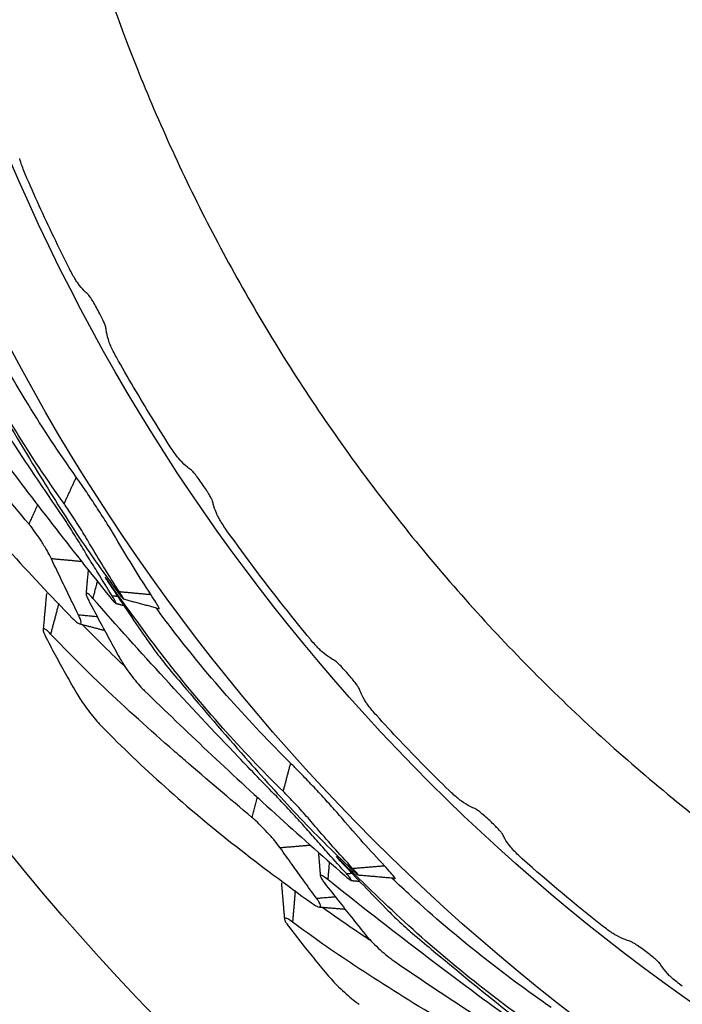
# Model space of a CAD drawing. Extents: x -1485 to 5, y 0 to 1050.
# Drawn here: x -1010 to -1006, y 557 to 564 of the extents above; entities that cross this region are included whole.
import ezdxf

# ---------------------------------------------------------------- set-up
doc = ezdxf.new("R2010")
doc.units = 0
doc.header["$LTSCALE"] = 5
doc.layers.get('0').update_dxf_attribs({"linetype": 'CONTINUOUS'})

msp = doc.modelspace()

# ---------------------------------------------------------------- linework, layer by layer
for radius in [16.000124, 14.074611, 13.520401]:
    msp.add_circle((-998.006296, 568.279886), radius)
msp.add_rational_spline([(-998.006296, 580.74491), (-1010.477493, 580.74491), (-1010.477493, 568.273713), (-1010.477493, 555.802515), (-998.006296, 555.802515)], [1, 0.707106781187, 1, 0.707106781187, 1], degree=2, knots=[0, 0, 0, 0.5, 0.5, 1, 1, 1])
for points, knots in [([(-1010.355784, 562.912907), (-1010.362151, 562.927763), (-1010.36827, 562.942825), (-1010.379001, 562.970886), (-1010.383766, 562.984291), (-1010.390503, 563.005243), (-1010.392892, 563.013635), (-1010.394401, 563.020222)], [0, 0, 0, 0, 0.35347798, 0.35347798, 0.70781199, 0.70781199, 1, 1, 1, 1]), ([(-1010.051423, 562.260813), (-1010.088179, 562.333444), (-1010.124189, 562.406547), (-1010.227882, 562.622922), (-1010.293438, 562.767432), (-1010.355784, 562.912907)], [0, 0, 0, 0, 0.33951085, 0.33951085, 1, 1, 1, 1]), ([(-1010.088978, 560.643397), (-1010.205348, 560.806684), (-1010.316225, 560.973567), (-1010.531795, 561.322304), (-1010.635983, 561.504596), (-1010.831828, 561.876415), (-1010.923212, 562.066145), (-1011.013789, 562.256241)], [0, 0, 0, 0, 0.32260459, 0.32260459, 0.66099882, 0.66099882, 1, 1, 1, 1]), ([(-1009.994641, 562.163187), (-1009.999227, 562.169331), (-1010.004797, 562.177691), (-1010.016694, 562.196943), (-1010.023152, 562.208017), (-1010.036845, 562.23266), (-1010.044285, 562.246707), (-1010.051423, 562.260813)], [0, 0, 0, 0, 0.32812979, 0.32812979, 0.64874978, 0.64874978, 1, 1, 1, 1]), ([(-1010.138518, 560.614797), (-1010.210085, 560.719211), (-1010.281039, 560.824013), (-1010.488763, 561.134592), (-1010.623825, 561.341442), (-1010.889433, 561.75793), (-1011.019984, 561.967582), (-1011.148328, 562.178537)], [0, 0, 0, 0, 0.20381885, 0.20381885, 0.6018632, 0.6018632, 1, 1, 1, 1]), ([(-1009.923566, 562.084391), (-1009.931446, 562.090974), (-1009.939995, 562.098931), (-1009.962558, 562.122629), (-1009.977457, 562.140167), (-1009.994641, 562.163187)], [0, 0, 0, 0, 0.41866708, 0.41866708, 1, 1, 1, 1]), ([(-1009.799847, 561.85169), (-1009.800099, 561.854783), (-1009.801443, 561.859807), (-1009.805977, 561.87274), (-1009.809224, 561.880811), (-1009.817367, 561.899512), (-1009.822474, 561.910526), (-1009.834164, 561.934655), (-1009.840996, 561.948181), (-1009.855608, 561.976126), (-1009.863625, 561.990921), (-1009.879405, 562.018972), (-1009.887399, 562.032616), (-1009.90149, 562.055395), (-1009.907885, 562.065085), (-1009.91739, 562.078014), (-1009.920999, 562.082247), (-1009.923566, 562.084391)], [0, 0, 0, 0, 0.1088243, 0.1088243, 0.21804302, 0.21804302, 0.33628279, 0.33628279, 0.46666231, 0.46666231, 0.60782675, 0.60782675, 0.75212178, 0.75212178, 0.88826765, 0.88826765, 1, 1, 1, 1]), ([(-1010.004762, 560.826197), (-1010.120994, 560.989813), (-1010.231693, 561.157114), (-1010.446795, 561.50688), (-1010.550691, 561.689793), (-1010.675885, 561.92925), (-1010.70302, 561.982645), (-1010.7297, 562.03637)], [0, 0, 0, 0, 0.42605703, 0.42605703, 0.87295122, 0.87295122, 1, 1, 1, 1]), ([(-1010.84276, 561.859573), (-1010.836123, 561.844893), (-1010.828044, 561.827587), (-1010.810279, 561.790631), (-1010.800346, 561.770471), (-1010.779978, 561.730139), (-1010.769261, 561.70941), (-1010.748604, 561.670366), (-1010.738376, 561.6515), (-1010.696543, 561.576184), (-1010.671503, 561.534426), (-1010.532455, 561.295568), (-1010.419771, 561.106337), (-1010.213123, 560.767068), (-1010.120282, 560.616314), (-1009.925201, 560.320381), (-1009.823207, 560.175016), (-1009.71693, 560.032515)], [0, 0, 0, 0, 0.02301659, 0.02301659, 0.04603307, 0.04603307, 0.06904931, 0.06904931, 0.09196464, 0.09196464, 0.17286439, 0.17286439, 0.48998769, 0.48998769, 0.74485424, 0.74485424, 1, 1, 1, 1]), ([(-1009.77674, 561.754089), (-1009.786108, 561.781425), (-1009.791933, 561.803349), (-1009.797794, 561.832924), (-1009.799125, 561.842834), (-1009.799847, 561.85169)], [0, 0, 0, 0, 0.6127693, 0.6127693, 1, 1, 1, 1]), ([(-1009.727139, 561.65145), (-1009.735023, 561.665558), (-1009.742682, 561.679897), (-1009.756287, 561.706682), (-1009.762426, 561.719514), (-1009.771306, 561.739625), (-1009.774552, 561.747705), (-1009.77674, 561.754089)], [0, 0, 0, 0, 0.35371532, 0.35371532, 0.70828748, 0.70828748, 1, 1, 1, 1]), ([(-1009.35627, 561.034721), (-1009.400417, 561.103112), (-1009.44387, 561.172051), (-1009.569618, 561.376408), (-1009.649926, 561.513281), (-1009.727139, 561.65145)], [0, 0, 0, 0, 0.33949947, 0.33949947, 1, 1, 1, 1]), ([(-1010.908816, 561.49118), (-1010.791539, 561.328541), (-1010.672896, 561.166779), (-1010.426097, 560.836182), (-1010.297775, 560.667448), (-1010.037839, 560.332159), (-1009.906219, 560.165596), (-1009.772917, 560.000194)], [0, 0, 0, 0, 0.32139578, 0.32139578, 0.66066838, 0.66066838, 1, 1, 1, 1]), ([(-1010.331166, 560.50354), (-1010.461001, 560.657715), (-1010.589461, 560.812863), (-1010.738225, 560.995449), (-1010.759802, 561.022004), (-1010.781342, 561.048586)], [0, 0, 0, 0, 0.85470385, 0.85470385, 1, 1, 1, 1]), ([(-1009.289632, 560.943609), (-1009.294845, 560.949253), (-1009.301271, 560.957003), (-1009.315132, 560.974935), (-1009.322717, 560.985284), (-1009.338888, 561.008334), (-1009.347724, 561.021483), (-1009.35627, 561.034721)], [0, 0, 0, 0, 0.32873504, 0.32873504, 0.64967154, 0.64967154, 1, 1, 1, 1]), ([(-1009.210449, 560.872482), (-1009.219231, 560.87856), (-1009.228412, 560.885277), (-1009.253419, 560.906557), (-1009.270083, 560.92244), (-1009.289632, 560.943609)], [0, 0, 0, 0, 0.41995072, 0.41995072, 1, 1, 1, 1]), ([(-1009.063304, 560.654107), (-1009.063869, 560.657143), (-1009.065721, 560.661986), (-1009.071563, 560.674348), (-1009.075627, 560.682024), (-1009.085663, 560.69975), (-1009.091884, 560.710159), (-1009.106017, 560.732915), (-1009.114218, 560.745645), (-1009.13166, 560.771901), (-1009.141177, 560.785775), (-1009.159804, 560.812034), (-1009.169185, 560.824777), (-1009.185596, 560.84599), (-1009.19298, 560.854978), (-1009.203699, 560.86676), (-1009.20767, 560.870559), (-1009.210449, 560.872482)], [0, 0, 0, 0, 0.10908694, 0.10908694, 0.21856964, 0.21856964, 0.33707665, 0.33707665, 0.46775012, 0.46775012, 0.60925526, 0.60925526, 0.75394273, 0.75394273, 0.89050271, 0.89050271, 1, 1, 1, 1]), ([(-1009.717059, 560.382908), (-1009.731723, 560.407874), (-1009.749536, 560.437249), (-1009.788367, 560.499881), (-1009.809912, 560.533991), (-1009.853954, 560.60265), (-1009.877068, 560.638146), (-1009.921525, 560.705379), (-1009.943476, 560.73803), (-1009.978262, 560.78872), (-1009.992293, 560.808791), (-1010.004762, 560.826197)], [0, 0, 0, 0, 0.20913527, 0.20913527, 0.41813799, 0.41813799, 0.62943363, 0.62943363, 0.84145231, 0.84145231, 1, 1, 1, 1]), ([(-1009.708704, 560.037265), (-1009.745291, 560.093729), (-1009.781236, 560.150575), (-1009.848981, 560.260376), (-1009.88088, 560.313275), (-1009.922632, 560.384125), (-1009.932178, 560.400763), (-1009.953243, 560.435965), (-1009.96403, 560.453542), (-1009.986873, 560.490034), (-1009.999246, 560.509454), (-1010.023845, 560.547438), (-1010.036408, 560.566524), (-1010.060027, 560.601775), (-1010.071405, 560.618419), (-1010.084014, 560.636401), (-1010.086543, 560.63998), (-1010.088978, 560.643397)], [0, 0, 0, 0, 0.30815812, 0.30815812, 0.59123849, 0.59123849, 0.68497739, 0.68497739, 0.75890407, 0.75890407, 0.83282926, 0.83282926, 0.90677763, 0.90677763, 0.98091391, 0.98091391, 1, 1, 1, 1]), ([(-1009.030142, 560.55952), (-1009.042291, 560.585689), (-1009.050384, 560.606885), (-1009.059301, 560.635668), (-1009.061689, 560.64542), (-1009.063304, 560.654107)], [0, 0, 0, 0, 0.61278661, 0.61278661, 1, 1, 1, 1]), ([(-1009.983145, 560.374225), (-1009.99144, 560.387878), (-1010.001443, 560.403971), (-1010.02317, 560.438444), (-1010.035179, 560.457283), (-1010.059495, 560.495125), (-1010.072137, 560.514652), (-1010.09645, 560.551898), (-1010.108449, 560.570114), (-1010.126116, 560.596561), (-1010.132623, 560.606197), (-1010.138518, 560.614797)], [0, 0, 0, 0, 0.21437255, 0.21437255, 0.42868265, 0.42868265, 0.64372767, 0.64372767, 0.86145911, 0.86145911, 1, 1, 1, 1]), ([(-1010.176012, 560.262904), (-1010.18381, 560.279308), (-1010.194147, 560.298782), (-1010.217582, 560.339736), (-1010.231096, 560.361949), (-1010.257058, 560.402431), (-1010.269779, 560.421399), (-1010.294415, 560.456447), (-1010.306663, 560.472994), (-1010.322447, 560.492999), (-1010.326906, 560.498482), (-1010.331166, 560.50354)], [0, 0, 0, 0, 0.24368295, 0.24368295, 0.48734836, 0.48734836, 0.6997777, 0.6997777, 0.91323807, 0.91323807, 1, 1, 1, 1]), ([(-1008.965807, 560.456591), (-1008.975255, 560.469827), (-1008.984583, 560.48343), (-1009.00146, 560.509137), (-1009.009252, 560.521614), (-1009.021788, 560.54301), (-1009.026818, 560.552359), (-1009.030142, 560.55952)], [0, 0, 0, 0, 0.33703689, 0.33703689, 0.67478548, 0.67478548, 1, 1, 1, 1]), ([(-1008.393399, 559.711169), (-1008.445254, 559.774029), (-1008.496541, 559.837363), (-1008.691501, 560.082636), (-1008.831114, 560.267905), (-1008.965807, 560.456591)], [0, 0, 0, 0, 0.26002819, 0.26002819, 1, 1, 1, 1]), ([(-1009.75794, 560.008839), (-1009.790274, 560.060554), (-1009.822466, 560.112356), (-1009.876083, 560.199163), (-1009.897586, 560.234121), (-1009.940463, 560.304114), (-1009.961837, 560.33915), (-1009.983145, 560.374225)], [0, 0, 0, 0, 0.42626173, 0.42626173, 0.71312989, 0.71312989, 1, 1, 1, 1]), ([(-1009.490366, 560.017147), (-1009.529615, 560.07723), (-1009.568124, 560.137743), (-1009.643682, 560.259656), (-1009.680734, 560.321061), (-1009.717059, 560.382908)], [0, 0, 0, 0, 0.49992865, 0.49992865, 1, 1, 1, 1]), ([(-1009.989083, 559.875404), (-1010.011099, 559.92039), (-1010.033028, 559.965422), (-1010.075214, 560.052487), (-1010.095481, 560.094513), (-1010.135863, 560.178648), (-1010.155976, 560.220756), (-1010.176012, 560.262904)], [0, 0, 0, 0, 0.34930112, 0.34930112, 0.67464943, 0.67464943, 1, 1, 1, 1]), ([(-1009.770181, 560.089027), (-1009.780602, 560.10365), (-1009.789239, 560.115659), (-1009.801202, 560.131847), (-1009.804734, 560.136298), (-1009.805531, 560.136662), (-1009.805573, 560.136662), (-1009.805597, 560.136637)], [0, 0, 0, 0, 0.48064326, 0.48064326, 0.96143898, 0.96143898, 1, 1, 1, 1]), ([(-1009.80113, 560.128272), (-1009.801108, 560.128236), (-1009.801085, 560.128199), (-1009.797497, 560.122281), (-1009.791775, 560.113268), (-1009.781166, 560.09702), (-1009.777646, 560.091675), (-1009.773847, 560.085951)], [0, 0, 0, 0, 0.00440148, 0.00440148, 0.70341507, 0.70341507, 1, 1, 1, 1]), ([(-1009.889183, 559.98914), (-1009.899709, 560.001115), (-1009.909034, 560.010809), (-1009.923781, 560.023967), (-1009.929411, 560.027617), (-1009.936344, 560.028504), (-1009.937741, 560.025752), (-1009.936175, 560.014275), (-1009.933132, 560.005313), (-1009.92464, 559.986212), (-1009.920237, 559.977273), (-1009.915024, 559.967464)], [0, 0, 0, 0, 0.21272438, 0.21272438, 0.42539221, 0.42539221, 0.63850673, 0.63850673, 0.85450659, 0.85450659, 1, 1, 1, 1]), ([(-1008.579353, 558.661276), (-1008.722309, 558.801876), (-1008.860481, 558.946969), (-1009.133333, 559.252976), (-1009.267593, 559.414406), (-1009.525029, 559.746568), (-1009.64797, 559.917547), (-1009.770181, 560.089027)], [0, 0, 0, 0, 0.32260459, 0.32260459, 0.66099882, 0.66099882, 1, 1, 1, 1]), ([(-1009.71693, 560.032515), (-1009.706333, 560.018305), (-1009.69737, 560.006682), (-1009.684541, 559.990939), (-1009.680465, 559.986559), (-1009.677966, 559.98573), (-1009.678995, 559.988536), (-1009.68532, 560.000094), (-1009.690688, 560.008986), (-1009.701076, 560.025428), (-1009.704728, 560.031129), (-1009.708704, 560.037265)], [0, 0, 0, 0, 0.2374497, 0.2374497, 0.47497254, 0.47497254, 0.68939514, 0.68939514, 0.90320253, 0.90320253, 1, 1, 1, 1]), ([(-1009.915024, 559.967464), (-1009.891298, 559.922827), (-1009.867481, 559.878252), (-1009.820976, 559.791661), (-1009.798297, 559.749639), (-1009.75278, 559.665702), (-1009.729941, 559.623788), (-1009.707025, 559.581927)], [0, 0, 0, 0, 0.34595856, 0.34595856, 0.67297791, 0.67297791, 1, 1, 1, 1]), ([(-1008.623173, 558.624508), (-1008.711784, 558.714909), (-1008.799859, 558.805797), (-1009.058359, 559.075588), (-1009.227289, 559.255841), (-1009.561183, 559.61988), (-1009.726157, 559.803677), (-1009.889183, 559.98914)], [0, 0, 0, 0, 0.20381885, 0.20381885, 0.6018632, 0.6018632, 1, 1, 1, 1]), ([(-1009.772917, 560.000194), (-1009.762743, 559.98757), (-1009.753854, 559.977133), (-1009.740192, 559.962341), (-1009.735235, 559.957785), (-1009.72997, 559.955131), (-1009.729566, 559.956962), (-1009.733295, 559.966672), (-1009.737462, 559.974661), (-1009.747548, 559.991989), (-1009.752403, 559.999983), (-1009.75794, 560.008839)], [0, 0, 0, 0, 0.21589945, 0.21589945, 0.43187835, 0.43187835, 0.6470567, 0.6470567, 0.86128516, 0.86128516, 1, 1, 1, 1]), ([(-1009.433648, 559.920415), (-1009.432405, 559.92025), (-1009.432804, 559.922407), (-1009.438061, 559.933764), (-1009.445314, 559.94634), (-1009.465049, 559.978152), (-1009.47675, 559.99638), (-1009.490366, 560.017147)], [0, 0, 0, 0, 0.25964963, 0.25964963, 0.66089785, 0.66089785, 1, 1, 1, 1]), ([(-1008.528159, 558.855924), (-1008.671036, 558.996871), (-1008.809105, 559.142407), (-1009.081676, 559.449507), (-1009.215756, 559.6116), (-1009.380629, 559.825679), (-1009.416624, 559.873552), (-1009.452228, 559.921827)], [0, 0, 0, 0, 0.42605703, 0.42605703, 0.87295122, 0.87295122, 1, 1, 1, 1]), ([(-1010.01752, 559.840475), (-1010.006711, 559.830343), (-1009.997223, 559.822876), (-1009.982518, 559.814484), (-1009.977103, 559.813448), (-1009.972635, 559.816783), (-1009.97172, 559.81867), (-1009.971064, 559.823907), (-1009.971299, 559.827245), (-1009.972876, 559.835254), (-1009.974215, 559.839941), (-1009.979077, 559.853752), (-1009.983494, 559.863984), (-1009.989083, 559.875404)], [0, 0, 0, 0, 0.23786673, 0.23786673, 0.47582199, 0.47582199, 0.59175196, 0.59175196, 0.70537752, 0.70537752, 0.81801349, 0.81801349, 1, 1, 1, 1]), ([(-1010.180967, 559.74435), (-1010.191987, 559.755993), (-1010.201836, 559.765283), (-1010.217569, 559.777617), (-1010.223677, 559.780842), (-1010.231456, 559.780955), (-1010.233214, 559.777816), (-1010.232194, 559.765639), (-1010.229345, 559.756361), (-1010.221119, 559.736983), (-1010.216884, 559.72812), (-1010.211843, 559.718435)], [0, 0, 0, 0, 0.21324794, 0.21324794, 0.4263731, 0.4263731, 0.64057706, 0.64057706, 0.85750597, 0.85750597, 1, 1, 1, 1]), ([(-1010.211843, 559.718435), (-1010.188481, 559.673553), (-1010.16479, 559.628891), (-1010.118094, 559.542496), (-1010.095126, 559.500739), (-1010.048605, 559.417621), (-1010.025052, 559.37626), (-1010.00121, 559.335102)], [0, 0, 0, 0, 0.34622693, 0.34622693, 0.673095, 0.673095, 1, 1, 1, 1]), ([(-1009.53287, 559.728084), (-1009.523784, 559.714779), (-1009.512823, 559.699139), (-1009.488911, 559.665829), (-1009.475627, 559.6477), (-1009.448565, 559.611518), (-1009.434412, 559.592965), (-1009.407289, 559.558101), (-1009.39394, 559.541298), (-1009.339664, 559.47439), (-1009.307753, 559.437615), (-1009.12934, 559.226531), (-1008.985508, 559.059742), (-1008.723087, 558.761511), (-1008.605478, 558.629169), (-1008.361973, 558.371608), (-1008.236286, 558.246162), (-1008.106879, 558.124281)], [0, 0, 0, 0, 0.02301659, 0.02301659, 0.04603307, 0.04603307, 0.06904931, 0.06904931, 0.09196464, 0.09196464, 0.17286439, 0.17286439, 0.48998769, 0.48998769, 0.74485424, 0.74485424, 1, 1, 1, 1]), ([(-1008.311465, 559.623203), (-1008.317329, 559.628172), (-1008.324653, 559.635083), (-1008.340599, 559.651196), (-1008.349389, 559.660544), (-1008.368104, 559.681292), (-1008.378313, 559.69307), (-1008.389979, 559.707036), (-1008.391692, 559.7091), (-1008.393399, 559.711169)], [0, 0, 0, 0, 0.31208208, 0.31208208, 0.61672768, 0.61672768, 0.94419878, 0.94419878, 1, 1, 1, 1]), ([(-1008.224441, 559.562377), (-1008.233604, 559.567024), (-1008.243721, 559.572848), (-1008.271048, 559.590872), (-1008.289505, 559.604593), (-1008.311465, 559.623203)], [0, 0, 0, 0, 0.41852899, 0.41852899, 1, 1, 1, 1]), ([(-1009.707025, 559.581927), (-1009.699214, 559.567659), (-1009.689335, 559.551221), (-1009.666969, 559.516712), (-1009.654166, 559.498161), (-1009.627504, 559.461728), (-1009.613282, 559.443338), (-1009.585527, 559.409379), (-1009.571607, 559.393313), (-1009.550028, 559.369935), (-1009.541656, 559.361311), (-1009.533952, 559.353817)], [0, 0, 0, 0, 0.21566975, 0.21566975, 0.4314714, 0.4314714, 0.64574398, 0.64574398, 0.85761066, 0.85761066, 1, 1, 1, 1]), ([(-1008.051563, 559.363516), (-1008.052519, 559.366489), (-1008.054974, 559.371099), (-1008.062329, 559.382709), (-1008.067322, 559.389856), (-1008.079489, 559.406272), (-1008.086955, 559.415867), (-1008.103797, 559.436769), (-1008.113507, 559.448421), (-1008.134045, 559.472372), (-1008.145189, 559.484985), (-1008.166871, 559.508754), (-1008.177722, 559.520237), (-1008.19655, 559.539227), (-1008.204943, 559.547206), (-1008.217044, 559.557593), (-1008.221475, 559.560873), (-1008.224441, 559.562377)], [0, 0, 0, 0, 0.10892208, 0.10892208, 0.21823838, 0.21823838, 0.33660758, 0.33660758, 0.46713066, 0.46713066, 0.60842148, 0.60842148, 0.75278873, 0.75278873, 0.88894647, 0.88894647, 1, 1, 1, 1]), ([(-1009.533952, 559.353817), (-1009.390214, 559.214014), (-1009.245284, 559.075311), (-1008.944827, 558.792593), (-1008.789154, 558.648705), (-1008.474945, 558.363647), (-1008.316401, 558.222471), (-1008.156403, 558.082729)], [0, 0, 0, 0, 0.32139578, 0.32139578, 0.66066838, 0.66066838, 1, 1, 1, 1]), ([(-1008.007087, 559.273583), (-1008.022351, 559.298095), (-1008.032962, 559.318147), (-1008.045334, 559.345663), (-1008.048822, 559.354989), (-1008.051563, 559.363516)], [0, 0, 0, 0, 0.61222055, 0.61222055, 1, 1, 1, 1]), ([(-1010.00121, 559.335102), (-1009.993081, 559.32107), (-1009.982903, 559.304854), (-1009.960078, 559.270703), (-1009.947113, 559.252294), (-1009.920288, 559.215977), (-1009.90606, 559.197563), (-1009.878404, 559.163363), (-1009.864589, 559.147086), (-1009.843411, 559.123456), (-1009.835292, 559.114775), (-1009.827836, 559.107193)], [0, 0, 0, 0, 0.21559605, 0.21559605, 0.43128841, 0.43128841, 0.64592531, 0.64592531, 0.85891921, 0.85891921, 1, 1, 1, 1]), ([(-1007.935644, 559.184702), (-1007.946053, 559.196182), (-1007.956304, 559.20791), (-1007.974934, 559.230088), (-1007.983559, 559.240832), (-1007.997508, 559.259241), (-1008.00316, 559.267276), (-1008.007087, 559.273583)], [0, 0, 0, 0, 0.33865739, 0.33865739, 0.67800753, 0.67800753, 1, 1, 1, 1]), ([(-1007.435569, 558.667231), (-1007.493969, 558.723939), (-1007.551817, 558.781335), (-1007.720304, 558.952161), (-1007.829333, 559.067453), (-1007.935644, 559.184702)], [0, 0, 0, 0, 0.33951452, 0.33951452, 1, 1, 1, 1]), ([(-1009.827836, 559.107193), (-1009.687354, 558.964329), (-1009.542113, 558.825718), (-1009.233485, 558.549294), (-1009.069441, 558.41196), (-1008.900493, 558.279813)], [0, 0, 0, 0, 0.48527983, 0.48527983, 1, 1, 1, 1]), ([(-1008.793575, 558.481489), (-1008.94821, 558.610776), (-1009.10166, 558.74126), (-1009.279869, 558.895239), (-1009.30573, 558.917645), (-1009.331559, 558.940082)], [0, 0, 0, 0, 0.85470385, 0.85470385, 1, 1, 1, 1]), ([(-1008.16785, 558.469328), (-1008.186627, 558.491368), (-1008.20927, 558.517204), (-1008.258388, 558.572142), (-1008.285528, 558.601992), (-1008.340824, 558.66196), (-1008.36975, 558.692903), (-1008.425207, 558.751395), (-1008.452494, 558.779738), (-1008.495554, 558.823617), (-1008.512857, 558.840947), (-1008.528159, 558.855924)], [0, 0, 0, 0, 0.20913527, 0.20913527, 0.41813799, 0.41813799, 0.62943363, 0.62943363, 0.84145231, 0.84145231, 1, 1, 1, 1]), ([(-1008.428386, 558.414571), (-1008.438926, 558.426577), (-1008.451572, 558.440689), (-1008.478954, 558.470865), (-1008.494052, 558.487332), (-1008.52457, 558.520377), (-1008.540411, 558.537412), (-1008.570822, 558.569871), (-1008.585802, 558.585726), (-1008.607794, 558.608703), (-1008.615875, 558.617062), (-1008.623173, 558.624508)], [0, 0, 0, 0, 0.21437255, 0.21437255, 0.42868265, 0.42868265, 0.64372767, 0.64372767, 0.86145911, 0.86145911, 1, 1, 1, 1]), ([(-1008.099602, 558.130387), (-1008.145438, 558.17964), (-1008.190709, 558.22938), (-1008.27649, 558.32575), (-1008.317091, 558.372306), (-1008.370512, 558.43483), (-1008.382802, 558.449556), (-1008.40966, 558.480566), (-1008.423334, 558.496003), (-1008.452168, 558.527974), (-1008.467725, 558.54495), (-1008.498546, 558.578086), (-1008.514233, 558.5947), (-1008.543614, 558.625314), (-1008.557709, 558.63973), (-1008.573249, 558.655249), (-1008.576361, 558.658334), (-1008.579353, 558.661276)], [0, 0, 0, 0, 0.30815812, 0.30815812, 0.59123849, 0.59123849, 0.68497739, 0.68497739, 0.75890407, 0.75890407, 0.83282926, 0.83282926, 0.90677763, 0.90677763, 0.98091391, 0.98091391, 1, 1, 1, 1]), ([(-1007.350162, 558.593455), (-1007.356519, 558.597789), (-1007.364533, 558.603903), (-1007.382086, 558.618273), (-1007.391808, 558.626654), (-1007.412736, 558.645467), (-1007.424284, 558.656273), (-1007.435569, 558.667231)], [0, 0, 0, 0, 0.32906006, 0.32906006, 0.65015217, 0.65015217, 1, 1, 1, 1]), ([(-1007.257214, 558.542037), (-1007.266842, 558.545725), (-1007.277493, 558.550438), (-1007.306567, 558.565512), (-1007.326356, 558.577223), (-1007.350162, 558.593455)], [0, 0, 0, 0, 0.4185826, 0.4185826, 1, 1, 1, 1]), ([(-1007.064496, 558.362289), (-1007.065736, 558.365127), (-1007.068637, 558.369436), (-1007.077125, 558.380179), (-1007.082819, 558.38675), (-1007.096598, 558.401774), (-1007.105008, 558.410522), (-1007.123909, 558.429525), (-1007.134769, 558.440088), (-1007.157678, 558.46175), (-1007.170074, 558.473129), (-1007.194128, 558.494518), (-1007.206132, 558.504819), (-1007.22688, 558.521781), (-1007.236087, 558.528867), (-1007.24929, 558.538005), (-1007.254083, 558.540838), (-1007.257214, 558.542037)], [0, 0, 0, 0, 0.10883004, 0.10883004, 0.21805468, 0.21805468, 0.33629349, 0.33629349, 0.46667168, 0.46667168, 0.60784361, 0.60784361, 0.75216385, 0.75216385, 0.88835092, 0.88835092, 1, 1, 1, 1]), ([(-1008.598993, 558.271451), (-1008.60952, 558.286252), (-1008.623082, 558.303634), (-1008.653273, 558.339897), (-1008.670438, 558.359427), (-1008.703036, 558.394785), (-1008.718858, 558.411256), (-1008.749205, 558.441493), (-1008.76414, 558.455662), (-1008.783158, 558.472622), (-1008.788501, 558.477247), (-1008.793575, 558.481489)], [0, 0, 0, 0, 0.24368295, 0.24368295, 0.48734836, 0.48734836, 0.6997777, 0.6997777, 0.91323807, 0.91323807, 1, 1, 1, 1]), ([(-1007.881088, 558.148488), (-1007.930174, 558.200843), (-1007.978606, 558.25375), (-1008.074186, 558.360691), (-1008.121338, 558.414728), (-1008.16785, 558.469328)], [0, 0, 0, 0, 0.49992865, 0.49992865, 1, 1, 1, 1]), ([(-1008.143154, 558.093843), (-1008.183977, 558.139158), (-1008.224675, 558.184583), (-1008.292551, 558.26076), (-1008.319798, 558.291453), (-1008.374178, 558.352938), (-1008.401311, 558.38373), (-1008.428386, 558.414571)], [0, 0, 0, 0, 0.42626173, 0.42626173, 0.71312989, 0.71312989, 1, 1, 1, 1]), ([(-1007.010895, 558.277563), (-1007.028624, 558.300333), (-1007.041276, 558.319166), (-1007.056443, 558.345213), (-1007.060944, 558.354164), (-1007.064496, 558.362289)], [0, 0, 0, 0, 0.61263728, 0.61263728, 1, 1, 1, 1]), ([(-1008.347615, 557.922298), (-1008.377108, 557.962778), (-1008.406524, 558.003317), (-1008.463187, 558.081734), (-1008.490445, 558.119602), (-1008.544822, 558.195447), (-1008.571942, 558.233422), (-1008.598993, 558.271451)], [0, 0, 0, 0, 0.34930112, 0.34930112, 0.67464943, 0.67464943, 1, 1, 1, 1]), ([(-1006.930549, 558.196631), (-1006.942597, 558.207404), (-1006.954508, 558.218469), (-1006.976094, 558.239366), (-1006.986077, 558.249501), (-1007.001035, 558.265639), (-1007.006744, 558.272233), (-1007.010895, 558.277563)], [0, 0, 0, 0, 0.35353332, 0.35353332, 0.70792277, 0.70792277, 1, 1, 1, 1]), ([(-1008.169133, 558.170687), (-1008.181936, 558.183279), (-1008.192526, 558.193606), (-1008.207119, 558.20747), (-1008.21137, 558.211241), (-1008.212218, 558.21146), (-1008.212259, 558.211453), (-1008.212279, 558.211424)], [0, 0, 0, 0, 0.48064327, 0.48064327, 0.96143898, 0.96143898, 1, 1, 1, 1]), ([(-1008.206427, 558.203962), (-1008.206399, 558.20393), (-1008.20637, 558.203897), (-1008.201809, 558.198693), (-1008.194609, 558.19081), (-1008.181339, 558.176651), (-1008.176945, 558.171999), (-1008.172209, 558.167022)], [0, 0, 0, 0, 0.00440148, 0.00440148, 0.70341507, 0.70341507, 1, 1, 1, 1]), ([(-1006.74847, 556.971413), (-1006.913669, 557.085052), (-1007.074938, 557.203948), (-1007.396782, 557.457925), (-1007.557034, 557.593589), (-1007.868238, 557.876001), (-1008.019002, 558.023034), (-1008.169133, 558.170687)], [0, 0, 0, 0, 0.32260459, 0.32260459, 0.66099882, 0.66099882, 1, 1, 1, 1]), ([(-1008.106879, 558.124281), (-1008.093974, 558.112127), (-1008.083129, 558.102237), (-1008.067762, 558.08896), (-1008.062987, 558.085355), (-1008.060383, 558.084973), (-1008.061883, 558.087557), (-1008.070119, 558.097841), (-1008.076949, 558.105666), (-1008.090034, 558.120054), (-1008.094621, 558.125034), (-1008.099602, 558.130387)], [0, 0, 0, 0, 0.2374497, 0.2374497, 0.47497254, 0.47497254, 0.68939514, 0.68939514, 0.90320253, 0.90320253, 1, 1, 1, 1]), ([(-1007.808434, 558.063075), (-1007.807182, 558.063128), (-1007.807949, 558.065184), (-1007.815098, 558.075455), (-1007.824424, 558.086581), (-1007.849384, 558.114482), (-1007.864073, 558.130402), (-1007.881088, 558.148488)], [0, 0, 0, 0, 0.25964963, 0.25964963, 0.66089785, 0.66089785, 1, 1, 1, 1]), ([(-1008.268982, 558.051653), (-1008.281428, 558.061618), (-1008.292294, 558.069546), (-1008.309102, 558.079944), (-1008.315281, 558.082561), (-1008.322262, 558.08223), (-1008.32316, 558.079277), (-1008.319625, 558.068246), (-1008.315072, 558.059949), (-1008.303392, 558.042613), (-1008.297504, 558.034574), (-1008.290666, 558.025819)], [0, 0, 0, 0, 0.21272438, 0.21272438, 0.42539221, 0.42539221, 0.63850673, 0.63850673, 0.85450659, 0.85450659, 1, 1, 1, 1]), ([(-1008.156403, 558.082729), (-1008.144191, 558.072063), (-1008.133624, 558.063329), (-1008.117601, 558.051134), (-1008.111928, 558.047507), (-1008.106282, 558.045808), (-1008.106202, 558.047682), (-1008.111561, 558.056596), (-1008.117052, 558.06374), (-1008.129994, 558.079053), (-1008.136163, 558.086083), (-1008.143154, 558.093843)], [0, 0, 0, 0, 0.21589945, 0.21589945, 0.43187835, 0.43187835, 0.6470567, 0.6470567, 0.86128516, 0.86128516, 1, 1, 1, 1]), ([(-1006.731854, 557.171992), (-1006.897036, 557.285988), (-1007.05828, 557.405338), (-1007.380037, 557.660441), (-1007.540227, 557.796789), (-1007.73977, 557.978985), (-1007.783531, 558.01988), (-1007.826977, 558.06124)], [0, 0, 0, 0, 0.42605703, 0.42605703, 0.87295122, 0.87295122, 1, 1, 1, 1]), ([(-1008.290666, 558.025819), (-1008.25955, 557.985981), (-1008.228355, 557.946218), (-1008.16752, 557.869019), (-1008.137888, 557.831573), (-1008.078487, 557.756815), (-1008.048717, 557.719504), (-1008.01888, 557.682258)], [0, 0, 0, 0, 0.34595856, 0.34595856, 0.67297791, 0.67297791, 1, 1, 1, 1]), ([(-1006.785241, 556.927594), (-1006.888203, 557.001234), (-1006.990722, 557.075447), (-1007.292144, 557.296251), (-1007.489808, 557.444432), (-1007.881844, 557.74496), (-1008.076228, 557.897317), (-1008.268982, 558.051653)], [0, 0, 0, 0, 0.20381886, 0.20381886, 0.60186321, 0.60186321, 1, 1, 1, 1]), ([(-1008.369554, 557.882962), (-1008.35715, 557.87486), (-1008.34651, 557.869154), (-1008.330571, 557.863443), (-1008.325058, 557.863363), (-1008.321237, 557.867423), (-1008.320664, 557.869441), (-1008.320927, 557.874712), (-1008.321738, 557.877958), (-1008.324682, 557.885572), (-1008.326814, 557.889956), (-1008.334, 557.902712), (-1008.340127, 557.912022), (-1008.347615, 557.922298)], [0, 0, 0, 0, 0.23786673, 0.23786673, 0.47582199, 0.47582199, 0.59175196, 0.59175196, 0.70537752, 0.70537752, 0.81801349, 0.81801349, 1, 1, 1, 1]), ([(-1007.87275, 557.856436), (-1007.861492, 557.844911), (-1007.847982, 557.831412), (-1007.818649, 557.80276), (-1007.802419, 557.787214), (-1007.769485, 557.756281), (-1007.752325, 557.740467), (-1007.71956, 557.710843), (-1007.703496, 557.696613), (-1007.638427, 557.640147), (-1007.600614, 557.609471), (-1007.388258, 557.432576), (-1007.217648, 557.293297), (-1006.907427, 557.045165), (-1006.768623, 556.935257), (-1006.484092, 556.723892), (-1006.338531, 556.622177), (-1006.189926, 556.52462)], [0, 0, 0, 0, 0.02301659, 0.02301659, 0.04603307, 0.04603307, 0.06904931, 0.06904931, 0.09196464, 0.09196464, 0.17286439, 0.17286439, 0.48998769, 0.48998769, 0.74485424, 0.74485424, 1, 1, 1, 1]), ([(-1008.513826, 557.759915), (-1008.526701, 557.769467), (-1008.538013, 557.776905), (-1008.555649, 557.78632), (-1008.562224, 557.788436), (-1008.569905, 557.787196), (-1008.571091, 557.7838), (-1008.567972, 557.771985), (-1008.563555, 557.763342), (-1008.552089, 557.745688), (-1008.546379, 557.737695), (-1008.539733, 557.729032)], [0, 0, 0, 0, 0.21324794, 0.21324794, 0.4263731, 0.4263731, 0.64057706, 0.64057706, 0.85750597, 0.85750597, 1, 1, 1, 1]), ([(-1008.539733, 557.729032), (-1008.508932, 557.688889), (-1008.477845, 557.649018), (-1008.416857, 557.572045), (-1008.386986, 557.53491), (-1008.326739, 557.461134), (-1008.296361, 557.424491), (-1008.265735, 557.388098)], [0, 0, 0, 0, 0.34622693, 0.34622693, 0.673095, 0.673095, 1, 1, 1, 1]), ([(-1006.286421, 557.669793), (-1006.293181, 557.673428), (-1006.301771, 557.678657), (-1006.320703, 557.691089), (-1006.33124, 557.698401), (-1006.35405, 557.71494), (-1006.366708, 557.724512), (-1006.379119, 557.734263)], [0, 0, 0, 0, 0.32843145, 0.32843145, 0.64920346, 0.64920346, 1, 1, 1, 1]), ([(-1008.01888, 557.682258), (-1008.008709, 557.669563), (-1007.996127, 557.65509), (-1007.968108, 557.62499), (-1007.952278, 557.608944), (-1007.919695, 557.577695), (-1007.902496, 557.562053), (-1007.869265, 557.533429), (-1007.852767, 557.520024), (-1007.827456, 557.500749), (-1007.817714, 557.493709), (-1007.808825, 557.487668)], [0, 0, 0, 0, 0.21566975, 0.21566975, 0.4314714, 0.4314714, 0.64574398, 0.64574398, 0.85761066, 0.85761066, 1, 1, 1, 1]), ([(-1006.18869, 557.628407), (-1006.198603, 557.631035), (-1006.209721, 557.63464), (-1006.240187, 557.646584), (-1006.261097, 557.656175), (-1006.286421, 557.669793)], [0, 0, 0, 0, 0.41855054, 0.41855054, 1, 1, 1, 1]), ([(-1005.978183, 557.469744), (-1005.979698, 557.472426), (-1005.983018, 557.476396), (-1005.992553, 557.486173), (-1005.998888, 557.492104), (-1006.014135, 557.505588), (-1006.0234, 557.513401), (-1006.04416, 557.530309), (-1006.056054, 557.539674), (-1006.081087, 557.558817), (-1006.094601, 557.568838), (-1006.120765, 557.587606), (-1006.133788, 557.596606), (-1006.156225, 557.611333), (-1006.166141, 557.617434), (-1006.18032, 557.625204), (-1006.185434, 557.627544), (-1006.18869, 557.628407)], [0, 0, 0, 0, 0.10870377, 0.10870377, 0.21780212, 0.21780212, 0.33588321, 0.33588321, 0.46608661, 0.46608661, 0.60709461, 0.60709461, 0.7512972, 0.7512972, 0.88742285, 0.88742285, 1, 1, 1, 1]), ([(-1007.808825, 557.487668), (-1007.642995, 557.374948), (-1007.476181, 557.26352), (-1007.131195, 557.03727), (-1006.952901, 556.922601), (-1006.593966, 556.696435), (-1006.413316, 556.584934), (-1006.231482, 556.475099)], [0, 0, 0, 0, 0.32139578, 0.32139578, 0.66066838, 0.66066838, 1, 1, 1, 1]), ([(-1005.915972, 557.391051), (-1005.936092, 557.411929), (-1005.950622, 557.42934), (-1005.968418, 557.453653), (-1005.973859, 557.46209), (-1005.978183, 557.469744)], [0, 0, 0, 0, 0.61392264, 0.61392264, 1, 1, 1, 1]), ([(-1008.265735, 557.388098), (-1008.255293, 557.375691), (-1008.242454, 557.361489), (-1008.214045, 557.33182), (-1008.198081, 557.315942), (-1008.165356, 557.284835), (-1008.148147, 557.269171), (-1008.114972, 557.240293), (-1008.098541, 557.226663), (-1008.073581, 557.207069), (-1008.064078, 557.19993), (-1008.055419, 557.193758)], [0, 0, 0, 0, 0.21559605, 0.21559605, 0.43128841, 0.43128841, 0.64592531, 0.64592531, 0.85891921, 0.85891921, 1, 1, 1, 1]), ([(-1005.82767, 557.319027), (-1005.840778, 557.328481), (-1005.853781, 557.338241), (-1005.877433, 557.356767), (-1005.888421, 557.365803), (-1005.90495, 557.38026), (-1005.911294, 557.386196), (-1005.915972, 557.391051)], [0, 0, 0, 0, 0.35401841, 0.35401841, 0.70889407, 0.70889407, 1, 1, 1, 1])]:
    msp.add_open_spline(points, degree=3, knots=knots)
for points, degree in [([(-1010.004762, 560.826197), (-1010.088978, 560.643398)], 1), ([(-1010.270623, 560.634961), (-1010.331151, 560.503579)], 1), ([(-1010.47148, 560.323494), (-1010.327758, 560.163697), (-1010.180363, 560.006522), (-1010.029382, 559.85212)], 3), ([(-1009.965212, 560.24348), (-1010.175969, 560.262899)], 1), ([(-1009.922096, 560.19064), (-1009.9296, 560.106516), (-1009.937275, 560.022398)], 2), ([(-1009.889173, 559.989179), (-1009.857974, 560.107803)], 1), ([(-1009.773845, 560.08595), (-1009.695006, 559.967194), (-1009.614685, 559.847889), (-1009.532867, 559.728084)], 3), ([(-1009.708702, 560.037264), (-1009.490365, 560.017147)], 1), ([(-1010.210035, 560.02483), (-1010.221038, 559.901247), (-1010.232218, 559.777691)], 2), ([(-1009.757937, 560.008838), (-1009.719898, 560.005334)], 1), ([(-1009.680439, 559.986484), (-1009.430139, 559.919452)], 1), ([(-1010.125631, 559.954742), (-1010.180966, 559.74435)], 1), ([(-1009.733236, 559.956509), (-1009.705222, 559.949033), (-1009.67721, 559.941552)], 2), ([(-1010.029382, 559.85212), (-1010.025245, 559.84789), (-1010.021292, 559.844011), (-1010.017523, 559.840482)], 3), ([(-1009.859455, 559.86346), (-1009.989057, 559.875401)], 1), ([(-1009.983007, 559.815407), (-1009.895944, 559.792735), (-1009.808983, 559.769688)], 2), ([(-1009.833303, 559.679508), (-1009.876431, 559.721866), (-1009.919135, 559.764629), (-1009.961408, 559.807793)], 3), ([(-1009.815566, 559.378961), (-1009.940833, 559.497543), (-1010.062681, 559.619383), (-1010.180967, 559.74435)], 3), ([(-1009.679198, 559.53016), (-1009.730985, 559.579676), (-1009.782366, 559.629481), (-1009.833303, 559.679508)], 3), ([(-1009.331559, 558.940082), (-1009.496237, 559.08314), (-1009.657609, 559.229434), (-1009.815566, 559.378961)], 3), ([(-1008.528159, 558.855924), (-1008.579352, 558.661277)], 1), ([(-1008.756773, 558.621426), (-1008.793567, 558.48153)], 1), ([(-1008.900493, 558.279813), (-1008.731206, 558.1474), (-1008.558757, 558.018209), (-1008.383258, 557.892369)], 3), ([(-1008.388022, 558.288927), (-1008.598949, 558.271454)], 1), ([(-1008.336385, 558.244376), (-1008.329167, 558.160228), (-1008.322119, 558.076055)], 2), ([(-1006.379119, 557.734263), (-1006.567504, 557.882283), (-1006.751952, 558.036939), (-1006.930549, 558.196631)], 3), ([(-1008.268979, 558.051694), (-1008.258853, 558.173933)], 1), ([(-1008.172208, 558.167021), (-1008.073945, 558.06376), (-1007.974126, 557.960214), (-1007.872748, 557.856437)], 3), ([(-1008.0996, 558.130387), (-1007.881086, 558.148489)], 1), ([(-1008.143151, 558.093843), (-1008.105081, 558.096997)], 1), ([(-1008.062949, 558.085286), (-1007.804811, 558.062736)], 1), ([(-1008.591157, 558.031085), (-1008.580533, 557.907469), (-1008.570088, 557.783849)], 2), ([(-1008.109738, 558.046598), (-1008.080852, 558.044101), (-1008.051966, 558.041597)], 2), ([(-1008.495865, 557.976719), (-1008.513825, 557.759915)], 1), ([(-1008.217882, 557.933045), (-1008.347589, 557.9223)], 1), ([(-1008.383258, 557.892369), (-1008.37845, 557.888922), (-1008.373883, 557.885788), (-1008.369558, 557.882967)], 3), ([(-1008.331212, 557.864267), (-1008.241535, 557.857058), (-1008.151894, 557.849462)], 2), ([(-1008.160195, 557.756437), (-1008.21002, 557.79066), (-1008.259497, 557.825355), (-1008.30862, 557.86052)], 3), ([(-1008.090527, 557.463528), (-1008.234482, 557.558556), (-1008.375637, 557.657386), (-1008.513826, 557.759915)], 3), ([(-1007.982491, 557.636113), (-1008.042092, 557.675886), (-1008.101343, 557.716013), (-1008.160195, 557.756437)], 3), ([(-1007.537663, 557.115364), (-1007.724681, 557.227652), (-1007.909005, 557.343702), (-1008.090527, 557.463528)], 3)]:
    msp.add_open_spline(points, degree=degree)

doc.saveas('drawing.dxf')
